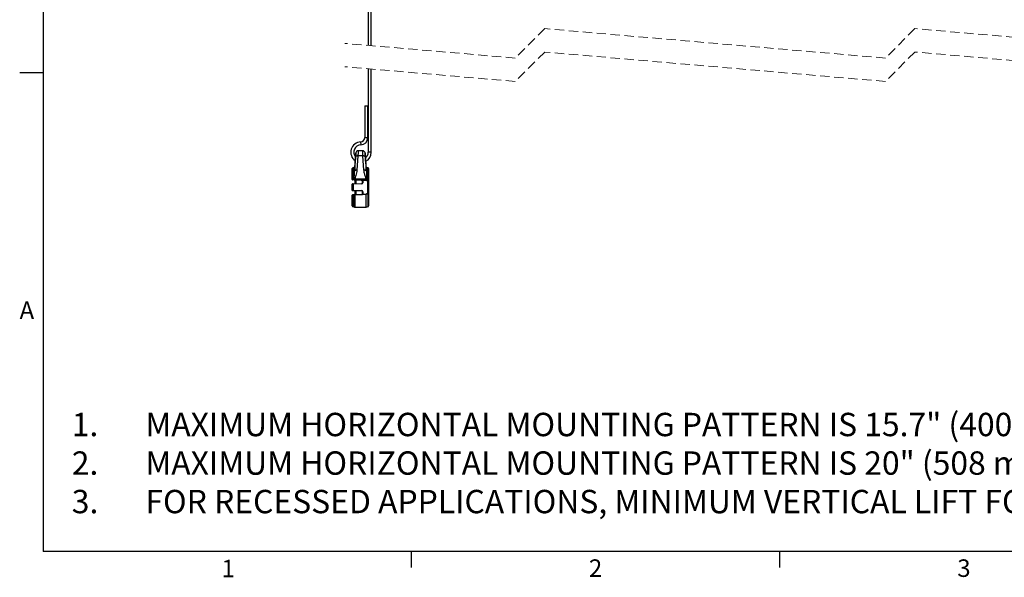
# Model space of a CAD drawing. Units: inches. Extents: x 2 to 66.1, y 1 to 43.1.
# Drawn here: x 2 to 23.1, y 1 to 13 of the extents above; entities that cross this region are included whole.
import ezdxf

# ---------------------------------------------------------------- set-up
doc = ezdxf.new("R2010")
doc.units = ezdxf.units.IN
doc.header["$MEASUREMENT"] = 0
doc.linetypes.add('HIDDEN', pattern=[0.075, 0.05, -0.025])
doc.layers.add('LAYER_1', color=5, linetype='Continuous')
doc.layers.add('SLD-0', color=179, linetype='Continuous')
doc.styles.add('SLDTEXTSTYLE0', font='TXT', dxfattribs={"width": 0.75})
doc.styles.add('SLDTEXTSTYLE1', font='TXT', dxfattribs={"width": 0.7})

# ---------------------------------------------------------------- blocks, each defined once
blk = doc.blocks.new('SW_NOTE_0')
at = {"layer": 'LAYER_1', "color": 0, "ltscale": 4, "char_height": 0.5, "attachment_point": 1, "style": 'SLDTEXTSTYLE0'}
for s, insert in [('1.', (-1.575, 0.645)), ('MAXIMUM HORIZONTAL MOUNTING PATTERN IS 15.7" (400 mm) WITHOUT REVERSING UPRIGHTS', (0, 0.645)), ('2.', (-1.575, -0.18)), ('MAXIMUM HORIZONTAL MOUNTING PATTERN IS 20" (508 mm) WITH REVERSING UPRIGHTS', (0, -0.18)), ('3.', (-1.575, -1.004)), ('FOR RECESSED APPLICATIONS, MINIMUM VERTICAL LIFT FOR HOOK ENGAGEMENT IS .75" (19 mm)', (0, -1.004))]:
    blk.add_mtext(s, dxfattribs=dict(at, insert=insert))

msp = doc.modelspace()

# ---------------------------------------------------------------- linework, layer by layer
at = {"color": 7, "linetype": 'Continuous', "lineweight": 25, "ltscale": 4}
for p, q in [((9.46, 13.144), (9.46, 12.402)), ((9.523, 12.396), (9.523, 13.144)), ((9.46, 11.902), (9.46, 10.116)), ((9.523, 10.116), (9.523, 11.896)), ((9.385, 11.11), (9.385, 10.428)), ((9.385, 11.11), (9.448, 11.11)), ((9.448, 10.428), (9.448, 11.11)), ((9.34, 10.147), (9.243, 10.147)), ((9.194, 10.1), (9.192, 10.086)), ((9.237, 10.035), (9.217, 9.732)), ((9.346, 10.035), (9.237, 10.035)), ((9.366, 9.732), (9.346, 10.035)), ((9.391, 10.087), (9.39, 10.1)), ((9.117, 9.532), (9.117, 9.766)), ((9.156, 9.788), (9.128, 9.781)), ((9.171, 9.839), (9.168, 9.802)), ((9.416, 9.802), (9.412, 9.839)), ((9.455, 9.781), (9.427, 9.788)), ((9.467, 9.766), (9.467, 9.49)), ((9.158, 9.521), (9.131, 9.522)), ((9.156, 9.535), (9.157, 9.535)), ((9.157, 9.535), (9.173, 9.535)), ((9.157, 9.535), (9.157, 9.535)), ((9.16, 9.521), (9.158, 9.521)), ((9.172, 9.521), (9.16, 9.521)), ((9.299, 9.518), (9.172, 9.521)), ((9.173, 9.536), (9.173, 9.535)), ((9.307, 9.536), (9.173, 9.536)), ((9.173, 9.535), (9.3, 9.531)), ((9.18, 9.443), (9.18, 9.521)), ((9.195, 9.52), (9.195, 9.443)), ((9.41, 9.536), (9.333, 9.536)), ((9.335, 9.495), (9.337, 9.503)), ((9.335, 9.495), (9.335, 9.501)), ((9.346, 9.495), (9.335, 9.495)), ((9.335, 9.462), (9.335, 9.495)), ((9.346, 9.502), (9.346, 9.495)), ((9.346, 9.495), (9.346, 9.462)), ((9.411, 9.516), (9.348, 9.511)), ((9.349, 9.517), (9.41, 9.521)), ((9.41, 9.521), (9.41, 9.536)), ((9.424, 9.51), (9.422, 9.512)), ((9.451, 9.49), (9.424, 9.51)), ((9.426, 9.535), (9.426, 9.517)), ((9.426, 9.517), (9.427, 9.515)), ((9.451, 9.239), (9.451, 9.49)), ((9.467, 9.49), (9.451, 9.49)), ((9.467, 9.49), (9.467, 9.242)), ((9.117, 9.3), (9.117, 9.432)), ((9.126, 9.442), (9.132, 9.442)), ((9.132, 9.29), (9.126, 9.29)), ((9.132, 9.442), (9.32, 9.447)), ((9.32, 9.285), (9.132, 9.29)), ((9.321, 9.437), (9.133, 9.432)), ((9.133, 9.432), (9.133, 9.3)), ((9.133, 9.3), (9.321, 9.295)), ((9.18, 9.208), (9.18, 9.289)), ((9.195, 9.289), (9.195, 9.212)), ((9.346, 9.462), (9.335, 9.462)), ((9.335, 9.27), (9.346, 9.27)), ((9.335, 9.231), (9.335, 9.27)), ((9.346, 9.27), (9.346, 9.231)), ((9.117, 8.966), (9.117, 9.2)), ((9.131, 9.21), (9.168, 9.211)), ((9.168, 9.211), (9.32, 9.215)), ((9.32, 9.201), (9.168, 9.197)), ((9.335, 9.231), (9.346, 9.231)), ((9.343, 9.216), (9.344, 9.221)), ((9.417, 9.21), (9.343, 9.216)), ((9.344, 9.221), (9.421, 9.216)), ((9.417, 8.941), (9.417, 9.21)), ((9.451, 9.239), (9.421, 9.216)), ((9.467, 9.242), (9.467, 8.966)), ((9.128, 8.951), (9.165, 8.941)), ((9.168, 8.941), (9.417, 8.941)), ((9.417, 8.941), (9.455, 8.951))]:
    msp.add_line(p, q, dxfattribs=at)
at = {"color": 7, "linetype": 'HIDDEN', "lineweight": 18, "ltscale": 4}
for p, q in [((13.234, 12.76), (12.604, 12.13)), ((20.522, 12.13), (13.234, 12.76)), ((21.152, 12.76), (20.522, 12.13)), ((24.796, 12.445), (21.152, 12.76)), ((12.604, 12.13), (8.96, 12.445)), ((13.234, 12.26), (12.604, 11.63)), ((20.522, 11.63), (13.234, 12.26)), ((21.152, 12.26), (20.522, 11.63)), ((24.796, 11.945), (21.152, 12.26)), ((12.604, 11.63), (8.96, 11.945))]:
    msp.add_line(p, q, dxfattribs=at)
at = {"color": 8, "linetype": 'Continuous', "lineweight": 25, "ltscale": 4}
for p, q in [((9.385, 10.428), (9.448, 10.428)), ((9.523, 10.116), (9.46, 10.116)), ((9.128, 9.781), (9.128, 9.536)), ((9.156, 9.535), (9.156, 9.788)), ((9.168, 9.802), (9.168, 9.715)), ((9.416, 9.715), (9.416, 9.802)), ((9.427, 9.788), (9.427, 9.515)), ((9.455, 9.494), (9.455, 9.781)), ((9.128, 9.196), (9.128, 8.951)), ((9.165, 8.941), (9.165, 9.197)), ((9.168, 9.197), (9.168, 8.941)), ((9.455, 8.951), (9.455, 9.24))]:
    msp.add_line(p, q, dxfattribs=at)
at = {"color": 8, "linetype": 'Continuous', "lineweight": 25, "ltscale": 4, "flags": 128}
msp.add_lwpolyline([(9.295, 10.335), (9.295, 10.332), (9.296, 10.326), (9.296, 10.315), (9.297, 10.303), (9.297, 10.291), (9.298, 10.281), (9.298, 10.275), (9.298, 10.272)], dxfattribs=at)
at = {"color": 7, "linetype": 'Continuous', "lineweight": 25, "ltscale": 4, "flags": 128}
for points in [[(9.237, 10.035), (9.228, 10.035), (9.219, 10.035), (9.211, 10.033), (9.203, 10.032), (9.197, 10.029), (9.192, 10.026), (9.189, 10.023), (9.188, 10.019)], [(9.396, 10.019), (9.394, 10.023), (9.391, 10.026), (9.386, 10.029), (9.38, 10.032), (9.373, 10.033), (9.364, 10.035), (9.355, 10.035), (9.346, 10.035)], [(9.217, 9.732), (9.208, 9.732), (9.199, 9.731), (9.191, 9.73), (9.183, 9.728), (9.177, 9.725), (9.172, 9.722), (9.169, 9.719), (9.168, 9.715)], [(9.416, 9.715), (9.414, 9.719), (9.411, 9.722), (9.406, 9.725), (9.4, 9.728), (9.392, 9.73), (9.384, 9.731), (9.375, 9.732), (9.366, 9.732)], [(9.128, 9.536), (9.147, 9.535), (9.156, 9.535)], [(9.16, 9.521), (9.159, 9.522), (9.158, 9.522), (9.158, 9.524), (9.157, 9.526), (9.157, 9.528), (9.157, 9.53), (9.157, 9.533), (9.157, 9.535)], [(9.309, 9.517), (9.309, 9.517), (9.31, 9.518), (9.31, 9.518), (9.311, 9.519), (9.311, 9.52), (9.312, 9.521), (9.312, 9.522), (9.313, 9.523)], [(9.455, 9.494), (9.457, 9.494), (9.46, 9.494), (9.462, 9.493), (9.463, 9.493), (9.465, 9.492), (9.466, 9.491), (9.466, 9.49), (9.467, 9.49)], [(9.133, 9.432), (9.13, 9.432), (9.127, 9.432), (9.125, 9.432), (9.122, 9.432), (9.12, 9.432), (9.119, 9.432), (9.118, 9.432), (9.117, 9.432), (9.117, 9.432)], [(9.117, 9.3), (9.117, 9.3), (9.118, 9.3), (9.119, 9.3), (9.12, 9.3), (9.122, 9.3), (9.125, 9.3), (9.127, 9.3), (9.13, 9.3), (9.133, 9.3)], [(9.165, 9.197), (9.146, 9.197), (9.128, 9.196)], [(9.343, 9.216), (9.341, 9.217), (9.339, 9.218), (9.337, 9.219), (9.336, 9.22), (9.335, 9.221), (9.334, 9.222), (9.334, 9.223), (9.334, 9.224)]]:
    msp.add_lwpolyline(points, dxfattribs=at)
at = {"color": 7, "linetype": 'Continuous', "lineweight": 25, "ltscale": 16}
for centre, radius, start, end in [((9.304, 10.116), 0.219, 92.2926, 235.0384), ((9.292, 10.428), 0.0937, 272.2919, 0.0001), ((9.292, 10.428), 0.156, 272.2922, 360), ((9.304, 10.116), 0.156, 92.2927, 220.7808), ((9.244, 10.097), 0.05, 90.4219, 175.9431), ((9.34, 10.097), 0.05, 4.0548, 89.3877), ((9.304, 10.116), 0.156, 306.8906, 0), ((9.304, 10.116), 0.219, 297.1089, 0.0004), ((9.132, 9.766), 0.0156, 104.9968, 180.0011), ((9.152, 9.803), 0.0156, 285, 354.998), ((9.431, 9.803), 0.0156, 184.9968, 255.0053), ((9.451, 9.766), 0.0156, 359.9994, 74.9999), ((9.127, 9.532), 0.01, 180.0032, 268.4981), ((9.143, 9.531), 0.0152, 161.7711, 217.1598), ((9.17, 9.53), 0.0152, 161.9557, 217.0932), ((9.173, 9.416), 0.12, 89.9314, 97.4943), ((9.51, 9.522), 0.337, 177.7398, 180.1138), ((9.643, 9.518), 0.344, 177.7638, 180.0775), ((9.32, 9.508), 0.0313, 65.5611, 114.4389), ((9.236, 9.498), 0.0806, 18.1595, 28.447), ((9.32, 9.501), 0.0156, 65.5744, 88.4834), ((9.361, 9.516), 0.0349, 144.5417, 180.4103), ((9.338, 9.501), 0.00265, 123.3441, 174.7284), ((9.159, 8.128), 1.387, 82.243, 82.6391), ((9.002, 8.992), 0.624, 56.3659, 56.7702), ((9.411, 9.416), 0.12, 82.5062, 90.0684), ((8.859, 9.479), 0.553, 3.8059, 4.3988), ((8.887, 9.974), 0.707, 319.1421, 319.7067), ((8.883, 9.882), 0.656, 325.4737, 326.0378), ((8.865, 9.95), 0.746, 321.8688, 322.3234), ((9.127, 9.432), 0.01, 91.5019, 179.9968), ((9.127, 9.3), 0.01, 180.0032, 268.4981), ((9.037, 9.432), 0.0957, 359.9971, 5.996), ((9.037, 9.3), 0.0957, 354.004, 0.0029), ((9.32, 9.462), 0.0156, 271.5009, 359.9968), ((9.225, 9.437), 0.0957, 0.003, 5.9968), ((9.225, 9.295), 0.0957, 354.0032, 359.997), ((9.32, 9.27), 0.0156, 0.0032, 88.4991), ((9.32, 9.462), 0.0256, 271.5006, 359.9988), ((9.32, 9.27), 0.0256, 0.0012, 88.4994), ((9.127, 9.2), 0.01, 91.5019, 179.9968), ((9.143, 9.201), 0.0152, 142.8402, 198.2289), ((9.18, 9.202), 0.0152, 142.9033, 198.0034), ((9.168, 9.222), 0.0246, 263.9974, 270.0342), ((9.503, 9.21), 0.335, 179.8795, 182.2666), ((9.665, 9.215), 0.345, 179.9292, 182.2366), ((9.32, 9.231), 0.0156, 337.7602, 359.9938), ((9.242, 8.979), 0.263, 67.1872, 69.422), ((9.32, 9.231), 0.0256, 337.7475, 359.9993), ((9.132, 8.966), 0.0156, 179.9989, 255.0032), ((9.168, 8.951), 0.01, 255.0409, 269.9809), ((9.451, 8.966), 0.0156, 285.0001, 0.0006)]:
    msp.add_arc(centre, radius, start, end, dxfattribs=at)
at = {"color": 8, "linetype": 'Continuous', "lineweight": 25, "ltscale": 4}
for points, knots in [([(9.243, 10.145), (9.243, 10.144), (9.243, 10.137), (9.242, 10.116), (9.24, 10.08), (9.238, 10.05), (9.237, 10.035)], [0, 0, 0, 0, 0.0069391, 0.2071752, 0.5727968, 1, 1, 1, 1]), ([(9.346, 10.035), (9.345, 10.054), (9.343, 10.088), (9.342, 10.108), (9.339, 10.152), (9.34, 10.145), (9.34, 10.145)], [0, 0, 0, 0, 0.474077, 0.818845, 0.994687, 1, 1, 1, 1]), ([(9.193, 10.086), (9.193, 10.09), (9.193, 10.095), (9.194, 10.1), (9.194, 10.1)], [0, 0, 0, 0, 0.959991, 1, 1, 1, 1]), ([(9.39, 10.1), (9.39, 10.1), (9.389, 10.105), (9.391, 10.084), (9.391, 10.078), (9.391, 10.076)], [0, 0, 0, 0, 0.0173398, 0.5901172, 1, 1, 1, 1]), ([(9.174, 9.873), (9.174, 9.868), (9.173, 9.858), (9.172, 9.847), (9.171, 9.84), (9.171, 9.839)], [0, 0, 0, 0, 0.397617, 0.912015, 1, 1, 1, 1])]:
    msp.add_open_spline(points, degree=3, knots=knots, dxfattribs=at)
at = {"color": 7, "linetype": 'Continuous', "lineweight": 25, "ltscale": 4}
for points, knots in [([(9.168, 9.715), (9.169, 9.746), (9.174, 9.847), (9.182, 9.948), (9.188, 10.019)], [0, 0, 0, 0, 0.300499, 1, 1, 1, 1]), ([(9.181, 9.94), (9.18, 9.928), (9.178, 9.906), (9.175, 9.876), (9.173, 9.855), (9.171, 9.844), (9.171, 9.841)], [0, 0, 0, 0, 0.361682, 0.67793, 0.904496, 1, 1, 1, 1]), ([(9.192, 10.086), (9.192, 10.086), (9.192, 10.081), (9.191, 10.067), (9.189, 10.041), (9.186, 10.007), (9.183, 9.967), (9.18, 9.927), (9.177, 9.895), (9.175, 9.878), (9.174, 9.873)], [0, 0, 0, 0, 0.001259, 0.06858, 0.19366, 0.362583, 0.556107, 0.751909, 0.927491, 1, 1, 1, 1]), ([(9.188, 10.019), (9.189, 10.031), (9.19, 10.052), (9.192, 10.074), (9.193, 10.085), (9.193, 10.086)], [0, 0, 0, 0, 0.5168032, 0.9591316, 1, 1, 1, 1]), ([(9.193, 10.087), (9.192, 10.087), (9.192, 10.082), (9.191, 10.071), (9.191, 10.06), (9.19, 10.053)], [0, 0, 0, 0, 0.049647, 0.4155, 1, 1, 1, 1]), ([(9.409, 9.873), (9.409, 9.874), (9.407, 9.887), (9.406, 9.899), (9.404, 9.925), (9.401, 9.952), (9.398, 9.993), (9.395, 10.029), (9.393, 10.059), (9.391, 10.077), (9.391, 10.085), (9.391, 10.087)], [0, 0, 0, 0, 0.0147838, 0.1772201, 0.1782683, 0.3687386, 0.5643729, 0.7431528, 0.885242, 0.9749593, 1, 1, 1, 1]), ([(9.391, 10.076), (9.392, 10.07), (9.393, 10.051), (9.395, 10.032), (9.396, 10.019)], [0, 0, 0, 0, 0.315907, 1, 1, 1, 1]), ([(9.396, 10.019), (9.398, 9.989), (9.406, 9.887), (9.412, 9.786), (9.416, 9.715)], [0, 0, 0, 0, 0.3007005, 1, 1, 1, 1]), ([(9.157, 9.535), (9.158, 9.564), (9.16, 9.608), (9.166, 9.668), (9.167, 9.698), (9.168, 9.715)], [0, 0, 0, 0, 0.48592, 0.720038, 1, 1, 1, 1]), ([(9.174, 9.865), (9.173, 9.86), (9.172, 9.852), (9.171, 9.843), (9.171, 9.839), (9.171, 9.838), (9.171, 9.838)], [0, 0, 0, 0, 0.5388987, 0.961823, 0.9958119, 1, 1, 1, 1]), ([(9.217, 9.732), (9.215, 9.713), (9.211, 9.674), (9.195, 9.624), (9.178, 9.579), (9.175, 9.55), (9.173, 9.536)], [0, 0, 0, 0, 0.284269, 0.575279, 0.787196, 1, 1, 1, 1]), ([(9.41, 9.536), (9.407, 9.556), (9.4, 9.599), (9.375, 9.662), (9.369, 9.708), (9.366, 9.732)], [0, 0, 0, 0, 0.3015448, 0.6501074, 1, 1, 1, 1]), ([(9.412, 9.839), (9.412, 9.839), (9.413, 9.834), (9.41, 9.861), (9.409, 9.868), (9.409, 9.873)], [0, 0, 0, 0, 0.016878, 0.372545, 1, 1, 1, 1]), ([(9.416, 9.715), (9.418, 9.677), (9.421, 9.628), (9.426, 9.568), (9.426, 9.546), (9.426, 9.535)], [0, 0, 0, 0, 0.644202, 0.814023, 1, 1, 1, 1]), ([(9.117, 9.532), (9.117, 9.533), (9.118, 9.534), (9.121, 9.535), (9.125, 9.536), (9.127, 9.536), (9.128, 9.536)], [0, 0, 0, 0, 0.142091, 0.403184, 0.770102, 1, 1, 1, 1]), ([(9.131, 9.522), (9.13, 9.522), (9.129, 9.522), (9.128, 9.522), (9.127, 9.522), (9.126, 9.522), (9.126, 9.522)], [0, 0, 0, 0, 0.250772, 0.645932, 0.910212, 1, 1, 1, 1]), ([(9.309, 9.517), (9.307, 9.517), (9.304, 9.517), (9.301, 9.518), (9.299, 9.518)], [0, 0, 0, 0, 0.51026, 1, 1, 1, 1]), ([(9.3, 9.531), (9.302, 9.533), (9.304, 9.535), (9.306, 9.536), (9.307, 9.536)], [0, 0, 0, 0, 0.808855, 1, 1, 1, 1]), ([(9.3, 9.531), (9.301, 9.531), (9.304, 9.529), (9.308, 9.527), (9.311, 9.524), (9.313, 9.523)], [0, 0, 0, 0, 0.324831, 0.5421812, 1, 1, 1, 1]), ([(9.32, 9.517), (9.32, 9.517), (9.32, 9.517), (9.316, 9.517), (9.312, 9.517), (9.309, 9.517)], [0, 0, 0, 0, 0.015807, 0.130475, 1, 1, 1, 1]), ([(9.313, 9.523), (9.313, 9.522), (9.315, 9.52), (9.317, 9.518), (9.319, 9.517), (9.32, 9.517), (9.32, 9.517), (9.32, 9.517)], [0, 0, 0, 0, 0.383293, 0.784998, 0.907119, 0.992613, 1, 1, 1, 1]), ([(9.335, 9.501), (9.335, 9.503), (9.335, 9.507), (9.332, 9.512), (9.329, 9.515), (9.327, 9.515), (9.326, 9.516)], [0, 0, 0, 0, 0.31244, 0.626895, 0.94277, 1, 1, 1, 1]), ([(9.333, 9.536), (9.333, 9.536), (9.337, 9.534), (9.344, 9.528), (9.348, 9.521), (9.349, 9.517)], [0, 0, 0, 0, 0.079346, 0.520711, 1, 1, 1, 1]), ([(9.337, 9.503), (9.338, 9.506), (9.34, 9.51), (9.343, 9.513), (9.344, 9.514)], [0, 0, 0, 0, 0.661536, 1, 1, 1, 1]), ([(9.349, 9.517), (9.349, 9.517), (9.349, 9.517), (9.348, 9.516), (9.346, 9.515), (9.345, 9.514), (9.344, 9.514)], [0, 0, 0, 0, 0.027054, 0.149121, 0.60338, 1, 1, 1, 1]), ([(9.348, 9.511), (9.348, 9.511), (9.346, 9.508), (9.346, 9.505), (9.346, 9.502)], [0, 0, 0, 0, 0.2489419, 1, 1, 1, 1]), ([(9.349, 9.517), (9.349, 9.517), (9.349, 9.517), (9.349, 9.516), (9.349, 9.514), (9.348, 9.512), (9.348, 9.511)], [0, 0, 0, 0, 0.026153, 0.145062, 0.595789, 1, 1, 1, 1]), ([(9.41, 9.521), (9.413, 9.521), (9.418, 9.521), (9.423, 9.519), (9.426, 9.517), (9.426, 9.517)], [0, 0, 0, 0, 0.441049, 0.859274, 1, 1, 1, 1]), ([(9.422, 9.512), (9.421, 9.512), (9.42, 9.513), (9.416, 9.515), (9.413, 9.516), (9.411, 9.516)], [0, 0, 0, 0, 0.148923, 0.572941, 1, 1, 1, 1]), ([(9.427, 9.515), (9.436, 9.509), (9.445, 9.502), (9.454, 9.495), (9.455, 9.494)], [0, 0, 0, 0, 0.894674, 1, 1, 1, 1]), ([(9.128, 9.196), (9.127, 9.196), (9.124, 9.197), (9.12, 9.197), (9.118, 9.198), (9.117, 9.2), (9.117, 9.2)], [0, 0, 0, 0, 0.368966, 0.662149, 0.875325, 1, 1, 1, 1]), ([(9.126, 9.21), (9.126, 9.21), (9.127, 9.21), (9.128, 9.21), (9.129, 9.21), (9.13, 9.21), (9.131, 9.21)], [0, 0, 0, 0, 0.0733197, 0.2845522, 0.597667, 1, 1, 1, 1]), ([(9.32, 9.215), (9.322, 9.215), (9.325, 9.216), (9.329, 9.218), (9.332, 9.221), (9.333, 9.223), (9.334, 9.224)], [0, 0, 0, 0, 0.297073, 0.588929, 0.885764, 1, 1, 1, 1]), ([(9.343, 9.216), (9.342, 9.215), (9.34, 9.211), (9.336, 9.207), (9.329, 9.202), (9.323, 9.202), (9.32, 9.201)], [0, 0, 0, 0, 0.115326, 0.413731, 0.705002, 1, 1, 1, 1]), ([(9.334, 9.225), (9.334, 9.225), (9.334, 9.225), (9.334, 9.224), (9.334, 9.224), (9.334, 9.224)], [0, 0, 0, 0, 0.034153, 0.691176, 1, 1, 1, 1]), ([(9.421, 9.216), (9.42, 9.215), (9.418, 9.214), (9.417, 9.212), (9.417, 9.211), (9.417, 9.211), (9.417, 9.21)], [0, 0, 0, 0, 0.4931908, 0.7352924, 0.9380318, 1, 1, 1, 1]), ([(9.455, 9.24), (9.454, 9.24), (9.453, 9.24), (9.452, 9.239), (9.451, 9.239)], [0, 0, 0, 0, 0.419192, 1, 1, 1, 1]), ([(9.455, 9.24), (9.457, 9.24), (9.459, 9.24), (9.463, 9.241), (9.465, 9.241), (9.467, 9.242), (9.467, 9.242), (9.467, 9.242)], [0, 0, 0, 0, 0.394267, 0.708634, 0.914083, 0.996301, 1, 1, 1, 1])]:
    msp.add_open_spline(points, degree=3, knots=knots, dxfattribs=at)
at = {"layer": 'SLD-0', "ltscale": 4}
for p, q in [((2.505, 42.568), (2.505, 1.568)), ((2.505, 11.818), (2.005, 11.818)), ((65.505, 1.568), (2.505, 1.568)), ((10.379, 1.568), (10.379, 1.229)), ((18.254, 1.568), (18.254, 1.229))]:
    msp.add_line(p, q, dxfattribs=at)

# ---------------------------------------------------------------- block references
at = {"layer": 'LAYER_1', "ltscale": 4}
msp.add_blockref('SW_NOTE_0', (4.691, 3.894), dxfattribs=at)

# ---------------------------------------------------------------- texts
at = {"color": 7, "linetype": 'Continuous', "lineweight": 0, "ltscale": 4, "char_height": 0.375, "attachment_point": 1, "style": 'SLDTEXTSTYLE1'}
for s, insert in [('A', (2, 6.923)), ('1', (6.32, 1.394)), ('2', (14.18, 1.403)), ('3', (22.06, 1.403))]:
    msp.add_mtext(s, dxfattribs=dict(at, insert=insert))

doc.saveas('drawing.dxf')
